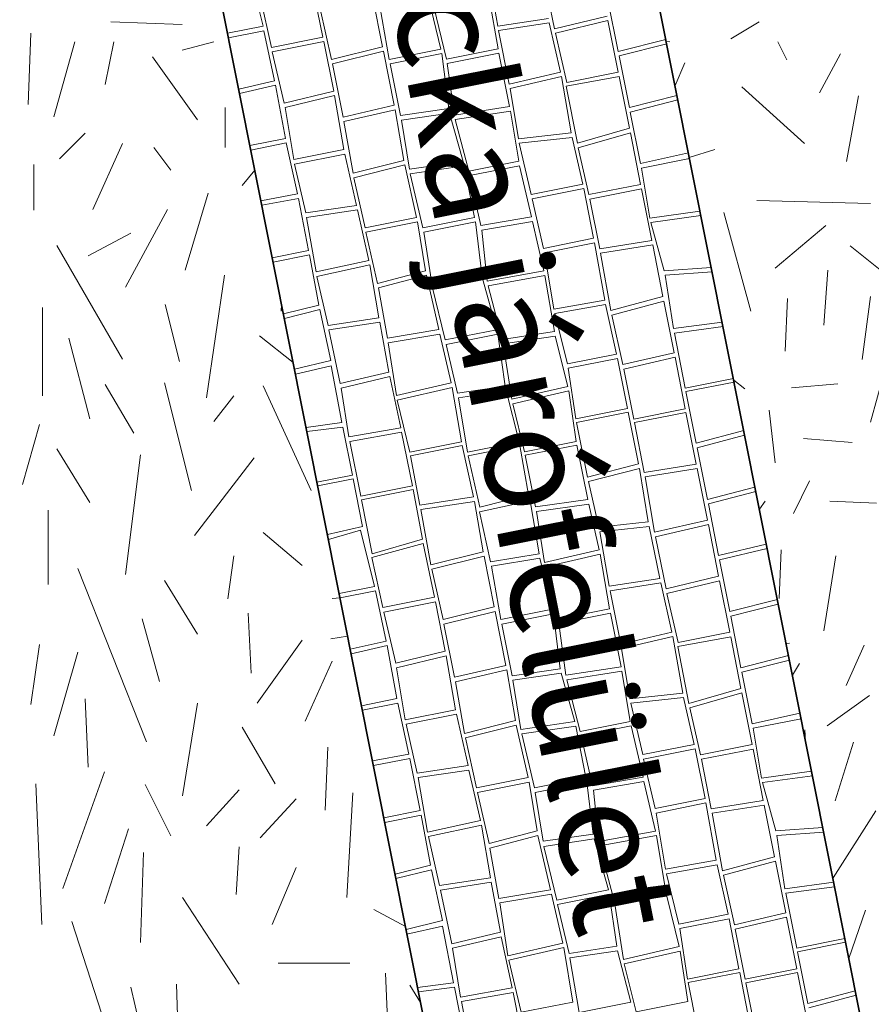
# Model space of a CAD drawing. Extents: x -41816 to 19595, y -3114 to 26870.
# Drawn here: x -23661 to -22043, y 7007 to 8877 of the extents above; entities that cross this region are included whole.
import ezdxf

# ---------------------------------------------------------------- set-up
doc = ezdxf.new("R2010")
doc.units = 0
doc.header["$MEASUREMENT"] = 0
doc.layers.add('0_Toll_száma__2', color=7, linetype='Continuous', lineweight=13, true_color=0x6c6c6c)
doc.layers.add('0_Toll_száma__252', color=7, linetype='Continuous', lineweight=18, true_color=0x929292)
for name, color, linetype, lineweight in [('0_Toll_száma__7', 7, 'Continuous', 18), ('Vázszerkezet - kombinált_Toll_száma__1', 7, 'Continuous', 35), ('ÉP - szöveg_Toll_száma__1', 7, 'Continuous', 35)]:
    doc.layers.add(name, color=color, linetype=linetype, lineweight=lineweight)
doc.styles.add('ELKÉSZÜLT_STÍLUS_1', font='txt')

# ---------------------------------------------------------------- blocks, each defined once
blk = doc.blocks.new('Kitöltés_3')
at = {"layer": '0_Toll_száma__7', "linetype": 'Continuous'}
blk.add_arc((-16686.6, 19324.2), 11421.8, 241.49798, 258.28302, dxfattribs=at)
blk = doc.blocks.new('*X13')
at = {"layer": '0_Toll_száma__252', "linetype": 'Continuous'}
for p, q in [((-22310.3, 8841.1), (-22256.1, 8873.7)), ((-22425.7, 8835.2), (-22432.8, 8835.8)), ((-22204, 8801.1), (-22221.1, 8835.2)), ((-22141.5, 8738.6), (-22101.7, 8812.5)), ((-22416.1, 8752.3), (-22397.3, 8795.5)), ((-22289.3, 8750), (-22169.9, 8642)), ((-22067.7, 8732.9), (-22090.4, 8607.9)), ((-22340.4, 8630.6), (-22389, 8615.9)), ((-22260.9, 8534), (-22044.9, 8528.4)), ((-22272.2, 8323.8), (-22323.4, 8511.3)), ((-22129.6, 8486.2), (-22225.8, 8405.3)), ((-22083.4, 8447.7), (-22010.3, 8389.9)), ((-22133.5, 8297.5), (-22125.8, 8401.5)), ((-22202.7, 8347.6), (-22206.6, 8247.5)), ((-22044.9, 8351.4), (-22060.3, 8232.1)), ((-22044.9, 8112.8), (-22018, 8209)), ((-22304.6, 8192.4), (-22283.6, 8176)), ((-22106.5, 8185.9), (-22195, 8178.2)), ((-22237.4, 8135.9), (-22225.8, 8035.8)), ((-22171.9, 8082), (-22079.6, 8074.3)), ((-22191.2, 7939.6), (-22160.4, 8001.2)), ((-22245.1, 7962.7), (-22255.9, 7947.7)), ((-22033.4, 7958.8), (-22121.9, 7962.7)), ((-22218.1, 7777.9), (-22214.3, 7870.3)), ((-22110.4, 7858.7), (-22133.5, 7716.3)), ((-22198.9, 7693.2), (-22205, 7692.2)), ((-22056.5, 7689.4), (-22091.1, 7612.4)), ((-22179.6, 7654.7), (-22193.1, 7632.3)), ((-22046.4, 7593.8), (-22127.2, 7536.1)), ((-22169.6, 7528.4), (-22168, 7506.3)), ((-22111.8, 7393.7), (-22077.2, 7505.3)), ((-22034.8, 7374.4), (-22115.7, 7247.4)), ((-22054.1, 7185.8), (-22085.8, 7093.8))]:
    blk.add_line(p, q, dxfattribs=at)
blk = doc.blocks.new('Kitöltés_4')
at = {"layer": '0_Toll_száma__252', "linetype": 'Continuous'}
blk.add_blockref('*X13', (0, 0), dxfattribs=at)
blk = doc.blocks.new('*X15')
at = {"layer": '0_Toll_száma__252', "linetype": 'Continuous'}
for p, q in [((-23488, 8873.7), (-23352.3, 8868.2)), ((-23639.9, 8852), (-23645.3, 8716.3)), ((-23556.6, 8835.2), (-23596.4, 8693.2)), ((-23498.8, 8754.3), (-23482.5, 8835.7)), ((-23352.3, 8819.4), (-23292.6, 8835.7)), ((-23408.8, 8806.8), (-23323.6, 8687.5)), ((-23270.9, 8710.9), (-23270.9, 8634.9)), ((-23585.6, 8613.2), (-23536.8, 8662)), ((-23465.7, 8642), (-23522.5, 8517)), ((-23374, 8591.5), (-23406.5, 8634.9)), ((-23634.5, 8515.5), (-23634.5, 8602.3)), ((-23214.4, 8591.8), (-23238.3, 8562.5)), ((-23303.4, 8548.1), (-23346.9, 8401.5)), ((-23380.4, 8517), (-23460, 8369.2)), ((-23450, 8472.1), (-23531.4, 8428.7)), ((-23590.7, 8448.8), (-23465.7, 8232.8)), ((-23272.4, 8392), (-23306.5, 8159)), ((-23618.2, 8162.8), (-23618.2, 8331)), ((-23384.8, 8336.4), (-23357.7, 8227.9)), ((-23164.5, 8323.8), (-23163.5, 8336.1)), ((-23567.9, 8272.6), (-23528.2, 8119.2)), ((-23205.8, 8276.7), (-23141.7, 8226.4)), ((-23498.8, 8184.5), (-23444.5, 8092.2)), ((-23386.1, 8187.4), (-23334.9, 7982.8)), ((-23107.6, 7982.8), (-23198.6, 8181.7)), ((-23292.6, 8113.9), (-23254.6, 8162.8)), ((-23623.6, 8108.5), (-23656.2, 7994.5)), ((-23590.7, 8062.4), (-23528.2, 7960.1)), ((-23431.6, 8051), (-23460, 7823.7)), ((-23215.6, 8045.3), (-23329.3, 7897.5)), ((-23607.3, 7804.6), (-23607.3, 7945.7)), ((-23198.6, 7903.2), (-23124.7, 7840.7)), ((-23254.6, 7858.9), (-23265.5, 7777.5)), ((-23550.9, 7835), (-23420.2, 7505.4)), ((-23386.1, 7812.3), (-23323.6, 7710)), ((-23067.8, 7778.2), (-23052.6, 7779.1)), ((-23227, 7749.8), (-23221.3, 7636.1)), ((-23428.3, 7739.5), (-23395.7, 7620.1)), ((-23038.1, 7706.3), (-23070.1, 7701.5)), ((-23623.6, 7690.6), (-23639.9, 7576.7)), ((-23124.7, 7698.6), (-23209.9, 7579.3)), ((-23550.9, 7675.9), (-23596.4, 7516.8)), ((-23119, 7545.2), (-23067.8, 7658.9)), ((-23536.8, 7587.5), (-23531.4, 7457.3)), ((-23323.6, 7579.3), (-23352, 7403.1)), ((-23238.3, 7533.8), (-23175.8, 7425.9)), ((-23080.9, 7375.9), (-23075.5, 7495.3)), ((-23499.8, 7448.6), (-23579.3, 7227)), ((-23630.5, 7425.9), (-23619.1, 7158.8)), ((-23422.8, 7424.7), (-23374, 7327)), ((-23244, 7414.5), (-23306.5, 7346.3)), ((-23028.1, 7408.8), (-23039.4, 7209.9)), ((-23204.2, 7323.6), (-23136, 7397.4)), ((-23454.3, 7340.6), (-23499.8, 7198.5)), ((-23431.6, 7124.7), (-23425.9, 7295.2)), ((-23249.7, 7215.6), (-23244, 7306.5)), ((-23136, 7266.7), (-23181.5, 7158.8)), ((-23352, 7209.9), (-23244, 7045.1)), ((-22988.3, 7187.2), (-22928.3, 7154.9)), ((-23562.3, 7164.4), (-23505.4, 6988.3)), ((-23170.1, 7084.9), (-23033.8, 7084.9)), ((-22962.5, 6977.9), (-22966.4, 7066.5)), ((-23450, 7039.4), (-23433.7, 6968.9)), ((-23363.4, 7045.1), (-23357.7, 6891.7)), ((-22920.2, 7043.4), (-22899.5, 7010.3))]:
    blk.add_line(p, q, dxfattribs=at)
blk = doc.blocks.new('Kitöltés_5')
at = {"layer": '0_Toll_száma__252', "linetype": 'Continuous'}
blk.add_blockref('*X15', (0, 0), dxfattribs=at)
blk = doc.blocks.new('*X19')
at = {"layer": '0_Toll_száma__2', "linetype": 'Continuous'}
for p, q in [((-23198.9, 8865), (-23225.4, 8971.9)), ((-22771.2, 8969), (-22753.1, 8865.2)), ((-23085, 8844.3), (-23106.4, 8946.4)), ((-22665.4, 8959.3), (-22645, 8860.1)), ((-22971.6, 8826), (-22990.8, 8922.5)), ((-22752.4, 8822.4), (-22770.5, 8926.2)), ((-23204, 8919.8), (-23183.1, 8824.7)), ((-22860.9, 8821.5), (-22884.7, 8918.7)), ((-22543.5, 8915.2), (-22524, 8817.2)), ((-23090.1, 8897.8), (-23068.8, 8802)), ((-22977, 8903.2), (-22959, 8802)), ((-22874.2, 8902), (-22850.5, 8802.8)), ((-22753.1, 8865.2), (-22656.8, 8880)), ((-22655.1, 8871.5), (-22751.4, 8856.7)), ((-22633.8, 8778.1), (-22655.1, 8871.5)), ((-22645, 8860.1), (-22545.2, 8884.4)), ((-22543.5, 8875.9), (-22643.4, 8851.6)), ((-22524, 8777.8), (-22543.5, 8875.9)), ((-23266.2, 8851.6), (-23198.9, 8865)), ((-23197.2, 8856.5), (-23264.5, 8843.1)), ((-23176.9, 8761.3), (-23197.2, 8856.5)), ((-22751.4, 8856.7), (-22731.2, 8755.3)), ((-22643.4, 8851.6), (-22622, 8758.3)), ((-23183.1, 8824.7), (-23085, 8844.3)), ((-23083.3, 8835.8), (-23181.4, 8816.2)), ((-23064.6, 8741.7), (-23083.3, 8835.8)), ((-22524, 8817.2), (-22433.6, 8839.9)), ((-22431.9, 8831.4), (-22522.3, 8808.7)), ((-23181.4, 8816.2), (-23158.6, 8719)), ((-23068.8, 8802), (-22971.6, 8826)), ((-22969.9, 8817.5), (-23067.1, 8793.5)), ((-22949.5, 8715), (-22969.9, 8817.5)), ((-22959, 8802), (-22860.9, 8821.5)), ((-22859.2, 8813), (-22957.3, 8793.5)), ((-22846.2, 8708.5), (-22859.2, 8813)), ((-22850.5, 8802.8), (-22752.4, 8822.4)), ((-22750.7, 8813.9), (-22848.8, 8794.3)), ((-22730.5, 8712.5), (-22750.7, 8813.9)), ((-23067.1, 8793.5), (-23046.9, 8692.3)), ((-22957.3, 8793.5), (-22937.7, 8695.4)), ((-22848.8, 8794.3), (-22835.3, 8696.3)), ((-22522.3, 8808.7), (-22502.8, 8710.6)), ((-22731.2, 8755.3), (-22633.8, 8778.1)), ((-22622, 8758.3), (-22524, 8777.8)), ((-23245.1, 8745.6), (-23176.9, 8761.3)), ((-22632.1, 8769.6), (-22729.5, 8746.8)), ((-22613.5, 8662.5), (-22632.1, 8769.6)), ((-22522.3, 8769.3), (-22622.9, 8750.9)), ((-22502.7, 8671.2), (-22522.3, 8769.3)), ((-23175.2, 8752.8), (-23243.4, 8737.1)), ((-23156.5, 8651.8), (-23175.2, 8752.8)), ((-23158.6, 8719), (-23064.6, 8741.7)), ((-22729.5, 8746.8), (-22713.8, 8651.4)), ((-22622.9, 8750.9), (-22601.7, 8642.7)), ((-23062.9, 8733.2), (-23156.9, 8710.5)), ((-23045.1, 8630.6), (-23062.9, 8733.2)), ((-22502.8, 8710.6), (-22412.4, 8733.5)), ((-22410.7, 8725), (-22501.1, 8702.1)), ((-23156.9, 8710.5), (-23140.6, 8611.6)), ((-23046.9, 8692.3), (-22949.5, 8715)), ((-22947.8, 8706.5), (-23045.2, 8683.8)), ((-22931.3, 8610), (-22947.8, 8706.5)), ((-22937.7, 8695.4), (-22846.2, 8708.5)), ((-22844.5, 8700), (-22936, 8686.9)), ((-22818.4, 8608.3), (-22844.5, 8700)), ((-22835.3, 8696.3), (-22730.5, 8712.5)), ((-22728.9, 8704), (-22833.6, 8687.8)), ((-22713.1, 8608.6), (-22728.9, 8704)), ((-22501.1, 8702.1), (-22481.5, 8604)), ((-23045.2, 8683.8), (-23027.9, 8585.8)), ((-22936, 8686.9), (-22920.8, 8593.3)), ((-22833.6, 8687.8), (-22808.1, 8589.7)), ((-22713.8, 8651.4), (-22613.5, 8662.5)), ((-22601.7, 8642.7), (-22502.7, 8671.2)), ((-22501, 8662.7), (-22600.1, 8634.2)), ((-22481.5, 8564.6), (-22501, 8662.7)), ((-23223.7, 8638.4), (-23156.5, 8651.8)), ((-23154.8, 8643.3), (-23222, 8629.9)), ((-23133.5, 8546.4), (-23154.8, 8643.3)), ((-22611.8, 8654), (-22712.1, 8642.9)), ((-22712.1, 8642.9), (-22689.4, 8545.4)), ((-22591.4, 8565), (-22611.8, 8654)), ((-23140.6, 8611.6), (-23045.1, 8630.6)), ((-22600.1, 8634.2), (-22579.6, 8545.1)), ((-22481.5, 8604), (-22390.6, 8624.3)), ((-23043.5, 8622.1), (-23138.9, 8603.1)), ((-23021.3, 8524.5), (-23043.5, 8622.1)), ((-23027.9, 8585.8), (-22931.3, 8610)), ((-22920.8, 8593.3), (-22818.4, 8608.3)), ((-22808.1, 8589.7), (-22713.1, 8608.6)), ((-22388.5, 8613.7), (-22479.8, 8595.5)), ((-23138.9, 8603.1), (-23117.7, 8510.4)), ((-22929.6, 8601.5), (-23026.3, 8577.3)), ((-22907, 8501.8), (-22929.6, 8601.5)), ((-22816.7, 8599.8), (-22919.1, 8584.8)), ((-22797.2, 8501.8), (-22816.7, 8599.8)), ((-22711.4, 8600.1), (-22806.4, 8581.2)), ((-22688.8, 8502.7), (-22711.4, 8600.1)), ((-22479.8, 8595.5), (-22463.8, 8500.7)), ((-23026.3, 8577.3), (-23005.1, 8482.3)), ((-22919.1, 8584.8), (-22895.3, 8482.2)), ((-22806.4, 8581.2), (-22784.8, 8486.3)), ((-22689.4, 8545.4), (-22591.4, 8565)), ((-22589.7, 8556.5), (-22687.8, 8536.9)), ((-22570.9, 8462.3), (-22589.7, 8556.5)), ((-22579.6, 8545.1), (-22481.5, 8564.6)), ((-22479.8, 8556.1), (-22577.9, 8536.6)), ((-22460.3, 8458.1), (-22479.8, 8556.1)), ((-23202.8, 8533.5), (-23133.5, 8546.4)), ((-23131.8, 8537.9), (-23201.1, 8525)), ((-23112.2, 8439.2), (-23131.8, 8537.9)), ((-22687.8, 8536.9), (-22665.8, 8442.9)), ((-22577.9, 8536.6), (-22559.2, 8442.5)), ((-23117.7, 8510.4), (-23021.3, 8524.5)), ((-23019.6, 8516), (-23116, 8501.9)), ((-22997.7, 8420.2), (-23019.6, 8516)), ((-22463.8, 8500.7), (-22368.7, 8513.9)), ((-23116, 8501.9), (-23098.2, 8398.4)), ((-23005.1, 8482.3), (-22907, 8501.8)), ((-22905.3, 8493.3), (-23003.4, 8473.8)), ((-22890.3, 8400.6), (-22905.3, 8493.3)), ((-22895.3, 8482.2), (-22797.2, 8501.8)), ((-22795.5, 8493.3), (-22893.6, 8473.7)), ((-22783.5, 8394.2), (-22795.5, 8493.3)), ((-22784.8, 8486.3), (-22688.8, 8502.7)), ((-22687.1, 8494.2), (-22783.1, 8477.8)), ((-22665.1, 8400.1), (-22687.1, 8494.2)), ((-22367, 8505.4), (-22462.1, 8492.2)), ((-22462.1, 8492.2), (-22436.5, 8400.4)), ((-23003.4, 8473.8), (-22981.3, 8376.4)), ((-22893.6, 8473.7), (-22878.5, 8381)), ((-22783.1, 8477.8), (-22773.1, 8380.6)), ((-22665.8, 8442.9), (-22570.9, 8462.3)), ((-22559.2, 8442.5), (-22460.3, 8458.1)), ((-23181.3, 8425.3), (-23112.2, 8439.2)), ((-22569.2, 8453.8), (-22664.1, 8434.4)), ((-22549.7, 8344.8), (-22569.2, 8453.8)), ((-22458.6, 8449.6), (-22557.5, 8434)), ((-22439.1, 8351.5), (-22458.6, 8449.6)), ((-23110.5, 8430.7), (-23179.6, 8416.8)), ((-23092.6, 8335.4), (-23110.5, 8430.7)), ((-23098.2, 8398.4), (-22997.7, 8420.2)), ((-22664.1, 8434.4), (-22646.1, 8327.7)), ((-22557.5, 8434), (-22537.9, 8324.9)), ((-22996, 8411.7), (-23096.5, 8389.9)), ((-22978.9, 8311.4), (-22996, 8411.7)), ((-22981.3, 8376.4), (-22890.3, 8400.6)), ((-22773.1, 8380.6), (-22665.1, 8400.1)), ((-22436.5, 8400.4), (-22347.3, 8406.9)), ((-22345.6, 8398.4), (-22434.8, 8391.9)), ((-23096.5, 8389.9), (-23075.4, 8296.6)), ((-22888.6, 8392.1), (-22979.6, 8367.9)), ((-22864.6, 8288.7), (-22888.6, 8392.1)), ((-22878.5, 8381), (-22783.5, 8394.2)), ((-22781.8, 8385.7), (-22877.6, 8370.7)), ((-22754.8, 8288.6), (-22781.8, 8385.7)), ((-22663.4, 8391.6), (-22771.4, 8372.1)), ((-22645.4, 8284.9), (-22663.4, 8391.6)), ((-22434.8, 8391.9), (-22419.1, 8290.7)), ((-22979.6, 8367.9), (-22962.7, 8272.2)), ((-22877.6, 8370.7), (-22852.8, 8269.1)), ((-22771.4, 8372.1), (-22744.4, 8270)), ((-22646.1, 8327.7), (-22549.7, 8344.8)), ((-22537.9, 8324.9), (-22439.1, 8351.5)), ((-22437.4, 8343), (-22536.2, 8316.4)), ((-22417.8, 8244.9), (-22437.4, 8343)), ((-23160, 8318.4), (-23092.6, 8335.4)), ((-23090.9, 8326.9), (-23158.3, 8309.9)), ((-23070, 8230.2), (-23090.9, 8326.9)), ((-22548, 8336.3), (-22644.4, 8319.2)), ((-22527.1, 8242.1), (-22548, 8336.3)), ((-23075.4, 8296.6), (-22978.9, 8311.4)), ((-22644.4, 8319.2), (-22620.6, 8223.7)), ((-22536.2, 8316.4), (-22515.3, 8222.3)), ((-22977.2, 8302.9), (-23073.7, 8288.1)), ((-23073.7, 8288.1), (-23052.4, 8186.1)), ((-22959.9, 8208.1), (-22977.2, 8302.9)), ((-22962.7, 8272.2), (-22864.6, 8288.7)), ((-22852.8, 8269.1), (-22754.8, 8288.6)), ((-22419.1, 8290.7), (-22326.6, 8302.9)), ((-22324.9, 8294.4), (-22417.4, 8282.2)), ((-22862.9, 8280.2), (-22961, 8263.7)), ((-22841.2, 8187.4), (-22862.9, 8280.2)), ((-22753.1, 8280.1), (-22851.1, 8260.6)), ((-22738.8, 8181.3), (-22753.1, 8280.1)), ((-22744.4, 8270), (-22645.4, 8284.9)), ((-22643.7, 8276.4), (-22742.7, 8261.5)), ((-22619.9, 8180.9), (-22643.7, 8276.4)), ((-22417.4, 8282.2), (-22396.6, 8177.7)), ((-22961, 8263.7), (-22945.5, 8163.4)), ((-22851.1, 8260.6), (-22829.5, 8167.8)), ((-22742.7, 8261.5), (-22726.1, 8156.4)), ((-23139.1, 8213.4), (-23070, 8230.2)), ((-22620.6, 8223.7), (-22527.1, 8242.1)), ((-22525.4, 8233.6), (-22618.9, 8215.2)), ((-22506.5, 8138.7), (-22525.4, 8233.6)), ((-22515.3, 8222.3), (-22417.8, 8244.9)), ((-22416.1, 8236.4), (-22513.6, 8213.8)), ((-22396.6, 8138.3), (-22416.1, 8236.4)), ((-23069.6, 8219.8), (-23137.3, 8204.4)), ((-23049, 8112), (-23069.6, 8219.8)), ((-22618.9, 8215.2), (-22604.5, 8119.1)), ((-22513.6, 8213.8), (-22494.7, 8118.8)), ((-23052.4, 8186.1), (-22959.9, 8208.1)), ((-22958.2, 8199.6), (-23050.7, 8177.6)), ((-22937.2, 8102.3), (-22958.2, 8199.6)), ((-22396.6, 8177.7), (-22305.3, 8195.9)), ((-23050.7, 8177.6), (-23035.7, 8084.9)), ((-22945.5, 8163.4), (-22841.2, 8187.4)), ((-22839.5, 8178.9), (-22943.8, 8154.9)), ((-22822.1, 8075.5), (-22839.5, 8178.9)), ((-22829.5, 8167.8), (-22738.8, 8181.3)), ((-22726.1, 8156.4), (-22619.9, 8180.9)), ((-22304, 8189.1), (-22395.3, 8170.9)), ((-22737.1, 8172.8), (-22827.8, 8159.3)), ((-22827.8, 8159.3), (-22810.4, 8055.9)), ((-22712.3, 8075.5), (-22737.1, 8172.8)), ((-22618.2, 8172.4), (-22724.5, 8147.9)), ((-22603.9, 8076.4), (-22618.2, 8172.4)), ((-22395.3, 8170.9), (-22375.7, 8072.8)), ((-22943.8, 8154.9), (-22920.2, 8056)), ((-22724.5, 8147.9), (-22701.9, 8056.8)), ((-22604.5, 8119.1), (-22506.5, 8138.7)), ((-22494.7, 8118.8), (-22396.6, 8138.3)), ((-22505.1, 8131.8), (-22603.2, 8112.3)), ((-22485.6, 8033.7), (-22505.1, 8131.8)), ((-22395.3, 8131.5), (-22493.3, 8112)), ((-22375.7, 8033.4), (-22395.3, 8131.5)), ((-23117.1, 8102.9), (-23049, 8112)), ((-23047.3, 8103.5), (-23115.5, 8094.9)), ((-23029.1, 8012.4), (-23047.3, 8103.5)), ((-23035.7, 8084.9), (-22937.2, 8102.3)), ((-22603.2, 8112.3), (-22582.5, 8008.5)), ((-22493.3, 8112), (-22474.5, 8017.5)), ((-22935.5, 8093.8), (-23034, 8076.4)), ((-22915.2, 7991.7), (-22935.5, 8093.8)), ((-22375.7, 8072.8), (-22285.6, 8096.8)), ((-22283.9, 8088.3), (-22374, 8064.3)), ((-23034, 8076.4), (-23013.3, 7972.1)), ((-22920.2, 8056), (-22822.1, 8075.5)), ((-22820.7, 8068.7), (-22918.8, 8049.1)), ((-22799, 7970.8), (-22820.7, 8068.7)), ((-22810.4, 8055.9), (-22712.3, 8075.5)), ((-22710.9, 8068.6), (-22809, 8049.1)), ((-22694.6, 7975), (-22710.9, 8068.6)), ((-22701.9, 8056.8), (-22603.9, 8076.4)), ((-22602.5, 8069.5), (-22700.6, 8050)), ((-22581.8, 7965.7), (-22602.5, 8069.5)), ((-22374, 8064.3), (-22354.5, 7966.2)), ((-22918.8, 8049.1), (-22900.8, 7955.5)), ((-22809, 8049.1), (-22787.3, 7951.2)), ((-22700.6, 8050), (-22681, 7951.9)), ((-22582.5, 8008.5), (-22485.6, 8033.7)), ((-22483.9, 8025.2), (-22580.8, 8000)), ((-22466.9, 7923.5), (-22483.9, 8025.2)), ((-22474.5, 8017.5), (-22375.7, 8033.4)), ((-22374, 8024.9), (-22472.8, 8009)), ((-22354.5, 7926.8), (-22374, 8024.9)), ((-23096.4, 7999), (-23029.1, 8012.4)), ((-23027.7, 8005.5), (-23095, 7992.1)), ((-23009.7, 7915), (-23027.7, 8005.5)), ((-22472.8, 8009), (-22455.2, 7903.7)), ((-23013.3, 7972.1), (-22915.2, 7991.7)), ((-22580.8, 8000), (-22560.9, 7913.4)), ((-22354.5, 7966.2), (-22264.2, 7989.5)), ((-22913.8, 7984.8), (-23011.9, 7965.3)), ((-22896.2, 7890.8), (-22913.8, 7984.8)), ((-22900.8, 7955.5), (-22799, 7970.8)), ((-22787.3, 7951.2), (-22694.6, 7975)), ((-22262.5, 7981), (-22352.8, 7957.7)), ((-23011.9, 7965.3), (-22991.5, 7863)), ((-22797.3, 7962.3), (-22899.1, 7947)), ((-22780.6, 7866.9), (-22797.3, 7962.3)), ((-22691.2, 7963.6), (-22787.8, 7942.5)), ((-22674.5, 7863.1), (-22691.2, 7963.6)), ((-22681, 7951.9), (-22581.8, 7965.7)), ((-22580.1, 7957.2), (-22679.3, 7943.4)), ((-22560.2, 7870.6), (-22580.1, 7957.2)), ((-22352.8, 7957.7), (-22333.3, 7859.6)), ((-22899.1, 7947), (-22879.9, 7842.2)), ((-22787.8, 7942.5), (-22766.8, 7847.6)), ((-22679.3, 7943.4), (-22664, 7846.4)), ((-23076.6, 7899.5), (-23009.7, 7915)), ((-22560.9, 7913.4), (-22466.9, 7923.5)), ((-22465.2, 7915), (-22559.2, 7904.9)), ((-22444.9, 7815.9), (-22465.2, 7915)), ((-22455.2, 7903.7), (-22354.5, 7926.8)), ((-22352.8, 7918.3), (-22453.5, 7895.2)), ((-22333.3, 7820.3), (-22352.8, 7918.3)), ((-23013.5, 7907.8), (-23074.7, 7890)), ((-22987, 7800.9), (-23013.5, 7907.8)), ((-22559.2, 7904.9), (-22541.2, 7801.1)), ((-22453.5, 7895.2), (-22433.1, 7796)), ((-22894.5, 7882.3), (-22992.1, 7855.7)), ((-22991.5, 7863), (-22896.2, 7890.8)), ((-22873.1, 7780.2), (-22894.5, 7882.3)), ((-22333.3, 7859.6), (-22242.7, 7881.3)), ((-22879.9, 7842.2), (-22780.6, 7866.9)), ((-22778.9, 7858.4), (-22878.2, 7833.7)), ((-22759.7, 7761.9), (-22778.9, 7858.4)), ((-22766.8, 7847.6), (-22674.5, 7863.1)), ((-22664, 7846.4), (-22560.2, 7870.6)), ((-22558.5, 7862.1), (-22662.3, 7837.9)), ((-22540.5, 7758.3), (-22558.5, 7862.1)), ((-22241, 7872.8), (-22331.6, 7851.1)), ((-22992.1, 7855.7), (-22971.2, 7760.6)), ((-22672.8, 7854.6), (-22765.1, 7839.1)), ((-22765.1, 7839.1), (-22747, 7737.9)), ((-22649, 7757.4), (-22672.8, 7854.6)), ((-22662.3, 7837.9), (-22638.6, 7738.7)), ((-22331.6, 7851.1), (-22312.1, 7753.1)), ((-22878.2, 7833.7), (-22856.8, 7737.9)), ((-22433.1, 7796), (-22333.3, 7820.3)), ((-23054.2, 7787.5), (-22987, 7800.9)), ((-22541.2, 7801.1), (-22444.9, 7815.9)), ((-22443.2, 7807.4), (-22539.5, 7792.6)), ((-22421.9, 7714), (-22443.2, 7807.4)), ((-22331.6, 7811.8), (-22431.4, 7787.5)), ((-22312, 7713.7), (-22331.6, 7811.8)), ((-22985.3, 7792.4), (-23052.6, 7779)), ((-22965, 7697.2), (-22985.3, 7792.4)), ((-22539.5, 7792.6), (-22519.3, 7691.2)), ((-22431.4, 7787.5), (-22410.1, 7694.2)), ((-22971.2, 7760.6), (-22873.1, 7780.2)), ((-22871.4, 7771.7), (-22969.5, 7752.1)), ((-22852.7, 7677.6), (-22871.4, 7771.7)), ((-22312.1, 7753.1), (-22221.7, 7775.8)), ((-22220, 7767.3), (-22310.4, 7744.6)), ((-22969.5, 7752.1), (-22946.7, 7654.9)), ((-22856.8, 7737.9), (-22759.7, 7761.9)), ((-22758, 7753.4), (-22855.1, 7729.4)), ((-22737.5, 7650.9), (-22758, 7753.4)), ((-22747, 7737.9), (-22649, 7757.4)), ((-22647.3, 7748.9), (-22745.3, 7729.4)), ((-22634.2, 7644.4), (-22647.3, 7748.9)), ((-22638.6, 7738.7), (-22540.5, 7758.3)), ((-22538.8, 7749.8), (-22636.9, 7730.2)), ((-22518.6, 7648.4), (-22538.8, 7749.8)), ((-22310.4, 7744.6), (-22290.8, 7646.5)), ((-22855.1, 7729.4), (-22835, 7628.2)), ((-22745.3, 7729.4), (-22725.8, 7631.3)), ((-22636.9, 7730.2), (-22623.4, 7632.2)), ((-22519.3, 7691.2), (-22421.9, 7714)), ((-22410.1, 7694.2), (-22312, 7713.7)), ((-23033.1, 7681.5), (-22965, 7697.2)), ((-22963.3, 7688.7), (-23031.4, 7673)), ((-22944.5, 7587.7), (-22963.3, 7688.7)), ((-22420.2, 7705.5), (-22517.6, 7682.7)), ((-22401.6, 7598.4), (-22420.2, 7705.5)), ((-22310.4, 7705.2), (-22411, 7686.8)), ((-22290.8, 7607.1), (-22310.4, 7705.2)), ((-22946.7, 7654.9), (-22852.7, 7677.6)), ((-22851, 7669.1), (-22945, 7646.3)), ((-22833.2, 7566.5), (-22851, 7669.1)), ((-22517.6, 7682.7), (-22501.9, 7587.3)), ((-22411, 7686.8), (-22389.8, 7578.6)), ((-22290.8, 7646.5), (-22200.5, 7669.4)), ((-22835, 7628.2), (-22737.5, 7650.9)), ((-22198.8, 7660.9), (-22289.1, 7638)), ((-22945, 7646.3), (-22928.7, 7547.5)), ((-22735.8, 7642.4), (-22833.3, 7619.7)), ((-22719.4, 7545.9), (-22735.8, 7642.4)), ((-22725.8, 7631.3), (-22634.2, 7644.4)), ((-22632.6, 7635.9), (-22724.1, 7622.8)), ((-22606.5, 7544.2), (-22632.6, 7635.9)), ((-22623.4, 7632.2), (-22518.6, 7648.4)), ((-22516.9, 7639.9), (-22621.7, 7623.7)), ((-22501.2, 7544.5), (-22516.9, 7639.9)), ((-22289.1, 7638), (-22269.6, 7539.9)), ((-22833.3, 7619.7), (-22816, 7521.7)), ((-22724.1, 7622.8), (-22708.9, 7529.2)), ((-22621.7, 7623.7), (-22596.1, 7525.6)), ((-22501.9, 7587.3), (-22401.6, 7598.4)), ((-22389.8, 7578.6), (-22290.8, 7607.1)), ((-22289.1, 7598.6), (-22388.1, 7570.1)), ((-22269.6, 7500.5), (-22289.1, 7598.6)), ((-23011.8, 7574.3), (-22944.5, 7587.7)), ((-22942.8, 7579.2), (-23010.1, 7565.8)), ((-22921.6, 7482.3), (-22942.8, 7579.2)), ((-22399.9, 7589.9), (-22500.2, 7578.8)), ((-22500.2, 7578.8), (-22477.5, 7481.3)), ((-22379.5, 7500.9), (-22399.9, 7589.9)), ((-22928.7, 7547.5), (-22833.2, 7566.5)), ((-22831.5, 7558), (-22927, 7539)), ((-22809.4, 7460.4), (-22831.5, 7558)), ((-22388.1, 7570.1), (-22367.7, 7481)), ((-22269.6, 7539.9), (-22178.7, 7560.2)), ((-22927, 7539), (-22905.8, 7446.3)), ((-22816, 7521.7), (-22719.4, 7545.9)), ((-22708.9, 7529.2), (-22606.5, 7544.2)), ((-22596.1, 7525.6), (-22501.2, 7544.5)), ((-22176.6, 7549.6), (-22267.9, 7531.4)), ((-22717.7, 7537.4), (-22814.3, 7513.2)), ((-22695.1, 7437.7), (-22717.7, 7537.4)), ((-22604.8, 7535.7), (-22707.2, 7520.7)), ((-22707.2, 7520.7), (-22683.4, 7418.1)), ((-22585.3, 7437.7), (-22604.8, 7535.7)), ((-22499.5, 7536), (-22594.4, 7517.1)), ((-22476.8, 7438.6), (-22499.5, 7536)), ((-22267.9, 7531.4), (-22251.8, 7436.6)), ((-22814.3, 7513.2), (-22793.2, 7418.2)), ((-22594.4, 7517.1), (-22572.9, 7422.2)), ((-22477.5, 7481.3), (-22379.5, 7500.9)), ((-22367.7, 7481), (-22269.6, 7500.5)), ((-22990.9, 7469.4), (-22921.6, 7482.3)), ((-22377.8, 7492.4), (-22475.8, 7472.8)), ((-22359, 7398.2), (-22377.8, 7492.4)), ((-22267.9, 7492), (-22366, 7472.5)), ((-22248.4, 7394), (-22267.9, 7492)), ((-22919.9, 7473.8), (-22989.2, 7460.9)), ((-22900.3, 7375.1), (-22919.9, 7473.8)), ((-22475.8, 7472.8), (-22453.9, 7378.8)), ((-22366, 7472.5), (-22347.2, 7378.4)), ((-22905.8, 7446.3), (-22809.4, 7460.4)), ((-22807.7, 7451.9), (-22904.1, 7437.8)), ((-22785.8, 7356.1), (-22807.7, 7451.9)), ((-22251.8, 7436.6), (-22156.7, 7449.8)), ((-22904.1, 7437.8), (-22886.3, 7334.3)), ((-22793.2, 7418.2), (-22695.1, 7437.7)), ((-22693.4, 7429.2), (-22791.5, 7409.7)), ((-22678.3, 7336.5), (-22693.4, 7429.2)), ((-22683.4, 7418.1), (-22585.3, 7437.7)), ((-22583.6, 7429.2), (-22681.7, 7409.6)), ((-22571.6, 7330.1), (-22583.6, 7429.2)), ((-22572.9, 7422.2), (-22476.8, 7438.6)), ((-22475.1, 7430.1), (-22571.2, 7413.7)), ((-22453.2, 7336), (-22475.1, 7430.1)), ((-22155, 7441.3), (-22250.2, 7428.1)), ((-22250.2, 7428.1), (-22224.6, 7336.3)), ((-22791.5, 7409.7), (-22769.3, 7312.3)), ((-22681.7, 7409.6), (-22666.6, 7316.9)), ((-22571.2, 7413.7), (-22561.2, 7316.5)), ((-22453.9, 7378.8), (-22359, 7398.2)), ((-22357.3, 7389.7), (-22452.2, 7370.3)), ((-22337.7, 7280.7), (-22357.3, 7389.7)), ((-22347.2, 7378.4), (-22248.4, 7394)), ((-22969.4, 7361.2), (-22900.3, 7375.1)), ((-22452.2, 7370.3), (-22434.2, 7263.6)), ((-22246.7, 7385.5), (-22345.5, 7369.9)), ((-22345.5, 7369.9), (-22326, 7260.8)), ((-22227.1, 7287.4), (-22246.7, 7385.5)), ((-22898.6, 7366.6), (-22967.7, 7352.7)), ((-22880.7, 7271.3), (-22898.6, 7366.6)), ((-22886.3, 7334.3), (-22785.8, 7356.1)), ((-22784.1, 7347.6), (-22884.6, 7325.8)), ((-22767, 7247.3), (-22784.1, 7347.6)), ((-22769.3, 7312.3), (-22678.3, 7336.5)), ((-22561.2, 7316.5), (-22453.2, 7336)), ((-22224.6, 7336.3), (-22135.4, 7342.8)), ((-22133.7, 7334.3), (-22222.9, 7327.8)), ((-22884.6, 7325.8), (-22863.5, 7232.5)), ((-22676.6, 7328), (-22767.7, 7303.8)), ((-22652.6, 7224.5), (-22676.6, 7328)), ((-22666.6, 7316.9), (-22571.6, 7330.1)), ((-22569.9, 7321.5), (-22665.7, 7306.6)), ((-22542.8, 7224.5), (-22569.9, 7321.5)), ((-22451.5, 7327.5), (-22559.5, 7308)), ((-22433.5, 7220.8), (-22451.5, 7327.5)), ((-22222.9, 7327.8), (-22207.2, 7226.6)), ((-22767.7, 7303.8), (-22750.8, 7208.1)), ((-22665.7, 7306.6), (-22640.9, 7205)), ((-22559.5, 7308), (-22532.5, 7205.9)), ((-22434.2, 7263.6), (-22337.7, 7280.7)), ((-22326, 7260.8), (-22227.1, 7287.4)), ((-22225.5, 7278.9), (-22324.3, 7252.3)), ((-22205.9, 7180.8), (-22225.5, 7278.9)), ((-22948.1, 7254.3), (-22880.7, 7271.3)), ((-22879, 7262.8), (-22946.4, 7245.8)), ((-22858.1, 7166.1), (-22879, 7262.8)), ((-22336, 7272.2), (-22432.5, 7255.1)), ((-22315.2, 7178), (-22336, 7272.2)), ((-22863.5, 7232.5), (-22767, 7247.3)), ((-22765.3, 7238.8), (-22861.8, 7224)), ((-22748, 7144), (-22765.3, 7238.8)), ((-22432.5, 7255.1), (-22408.7, 7159.6)), ((-22324.3, 7252.3), (-22303.4, 7158.2)), ((-22207.2, 7226.6), (-22114.7, 7238.8)), ((-22861.8, 7224), (-22840.5, 7122)), ((-22750.8, 7208.1), (-22652.6, 7224.5)), ((-22640.9, 7205), (-22542.8, 7224.5)), ((-22532.5, 7205.9), (-22433.5, 7220.8)), ((-22113, 7230.3), (-22205.5, 7218)), ((-22650.9, 7216), (-22749.1, 7199.6)), ((-22629.3, 7123.3), (-22650.9, 7216)), ((-22541.1, 7216), (-22639.2, 7196.5)), ((-22526.9, 7117.2), (-22541.1, 7216)), ((-22431.8, 7212.3), (-22530.8, 7197.4)), ((-22408, 7116.8), (-22431.8, 7212.3)), ((-22205.5, 7218), (-22184.7, 7113.6)), ((-22749.1, 7199.6), (-22733.6, 7099.3)), ((-22639.2, 7196.5), (-22617.5, 7103.7)), ((-22530.8, 7197.4), (-22514.2, 7092.3)), ((-22927.2, 7149.3), (-22858.1, 7166.1)), ((-22408.7, 7159.6), (-22315.2, 7178)), ((-22313.5, 7169.5), (-22407, 7151.1)), ((-22294.6, 7074.6), (-22313.5, 7169.5)), ((-22303.4, 7158.2), (-22205.9, 7180.8)), ((-22204.2, 7172.3), (-22301.7, 7149.7)), ((-22184.7, 7074.2), (-22204.2, 7172.3)), ((-22857.7, 7155.7), (-22925.4, 7140.3)), ((-22837, 7047.9), (-22857.7, 7155.7)), ((-22407, 7151.1), (-22392.6, 7055)), ((-22301.7, 7149.7), (-22282.8, 7054.7)), ((-22840.5, 7122), (-22748, 7144)), ((-22746.3, 7135.5), (-22838.8, 7113.5)), ((-22725.3, 7038.2), (-22746.3, 7135.5)), ((-22184.7, 7113.6), (-22093.4, 7131.8)), ((-22838.8, 7113.5), (-22823.8, 7020.8)), ((-22733.6, 7099.3), (-22629.3, 7123.3)), ((-22627.6, 7114.8), (-22731.9, 7090.8)), ((-22610.2, 7011.4), (-22627.6, 7114.8)), ((-22617.5, 7103.7), (-22526.9, 7117.2)), ((-22525.2, 7108.7), (-22615.8, 7095.2)), ((-22500.4, 7011.4), (-22525.2, 7108.7)), ((-22514.2, 7092.3), (-22408, 7116.8)), ((-22406.3, 7108.3), (-22512.5, 7083.8)), ((-22391.9, 7012.3), (-22406.3, 7108.3)), ((-22092, 7125), (-22183.3, 7106.8)), ((-22731.9, 7090.8), (-22708.3, 6991.9)), ((-22615.8, 7095.2), (-22598.5, 6991.8)), ((-22183.3, 7106.8), (-22163.8, 7008.7)), ((-22512.5, 7083.8), (-22490, 6992.7)), ((-22392.6, 7055), (-22294.6, 7074.6)), ((-22282.8, 7054.7), (-22184.7, 7074.2)), ((-22293.2, 7067.7), (-22391.3, 7048.2)), ((-22273.7, 6969.6), (-22293.2, 7067.7)), ((-22183.3, 7067.4), (-22281.4, 7047.9)), ((-22163.8, 6969.3), (-22183.3, 7067.4)), ((-22905.1, 7038.8), (-22837, 7047.9)), ((-22835.3, 7039.4), (-22903.5, 7030.8)), ((-22817.2, 6948.3), (-22835.3, 7039.4)), ((-22823.8, 7020.8), (-22725.3, 7038.2)), ((-22391.3, 7048.2), (-22370.6, 6944.4)), ((-22281.4, 7047.9), (-22262.6, 6953.4)), ((-22723.6, 7029.7), (-22822.1, 7012.3)), ((-22703.3, 6927.6), (-22723.6, 7029.7)), ((-22163.8, 7008.7), (-22073.7, 7032.7)), ((-22072, 7024.2), (-22162.1, 7000.2)), ((-22822.1, 7012.3), (-22801.4, 6908)), ((-22708.3, 6991.9), (-22610.2, 7011.4)), ((-22598.5, 6991.8), (-22500.4, 7011.4)), ((-22490, 6992.7), (-22391.9, 7012.3))]:
    blk.add_line(p, q, dxfattribs=at)
blk = doc.blocks.new('Kitöltés_7')
at = {"layer": '0_Toll_száma__2', "linetype": 'Continuous'}
blk.add_blockref('*X19', (0, 0), dxfattribs=at)

msp = doc.modelspace()

# ---------------------------------------------------------------- hatches: boundary and pattern name
at = {"layer": '0_Toll_száma__252', "linetype": 'Continuous'}
h = msp.add_hatch(dxfattribs=at)
h.set_pattern_fill('talaj', color=256, style=0, pattern_type=2)
h.set_pattern_definition([(45, (0, 0), (-159.099, 159.099), []), (45, (-53.03, 53.03), (-318.198, 318.198), []), (45, (-106.07, 106.07), (-318.198, 318.198), []), (135, (-159.1, 159.1), (53.033, 53.033), [225, -225])])
h.paths.add_polyline_path([(-12811.282, -1065.267), (-3578.578, -1530), (1263.74, 13956.315), (-1215.563, 14180.906), (-6901.43, 14438.768), (-7130.253, 12082.962), (-3578.154, 11711.729), (-4111.866, 6486.711), (-15446.457, 7623.932), (-15451.775, 7570.864), (-17795.945, 7805.782, -0.02698543), (-19071.857, 8008.365), (-19622.936, 6901.989), (-21324.816, 6162.387), (-21847.088, 5895.045), (-21827.556, 5796.971), (-21808.024, 5698.897), (-22606.619, 5539.851), (-22626.151, 5637.925), (-22645.683, 5735.999), (-23551.575, 4937.669), (-24187.792, 3569.803)], flags=0)

# ---------------------------------------------------------------- linework, layer by layer
at = {"layer": 'Vázszerkezet - kombinált_Toll_száma__1', "linetype": 'Continuous'}
for p, q in [((-23589.888, 10477.006), (-22645.683, 5735.999)), ((-22625.314, 9802.648), (-21847.088, 5895.045))]:
    msp.add_line(p, q, dxfattribs=at)
msp.add_arc((-16686.576, 19324.203), 11421.789, 241.4979751, 264.5756182, dxfattribs=at)

# ---------------------------------------------------------------- block references
at = {"layer": '0_Toll_száma__2', "linetype": 'Continuous'}
msp.add_blockref('Kitöltés_7', (0, 0), dxfattribs=at)
at = {"layer": '0_Toll_száma__252', "linetype": 'Continuous'}
for name in ['Kitöltés_5', 'Kitöltés_4']:
    msp.add_blockref(name, (0, 0), dxfattribs=at)
at = {"layer": '0_Toll_száma__7', "linetype": 'Continuous'}
msp.add_blockref('Kitöltés_3', (0, 0), dxfattribs=at)

# ---------------------------------------------------------------- texts
at = {"layer": 'ÉP - szöveg_Toll_száma__1', "linetype": 'Continuous', "insert": (-22992.001, 9475.556), "char_height": 200, "attachment_point": 4, "rotation": 281.263484, "style": 'ELKÉSZÜLT_STÍLUS_1'}
msp.add_mtext('{fakocka járófelület}', dxfattribs=at)

doc.saveas('drawing.dxf')
